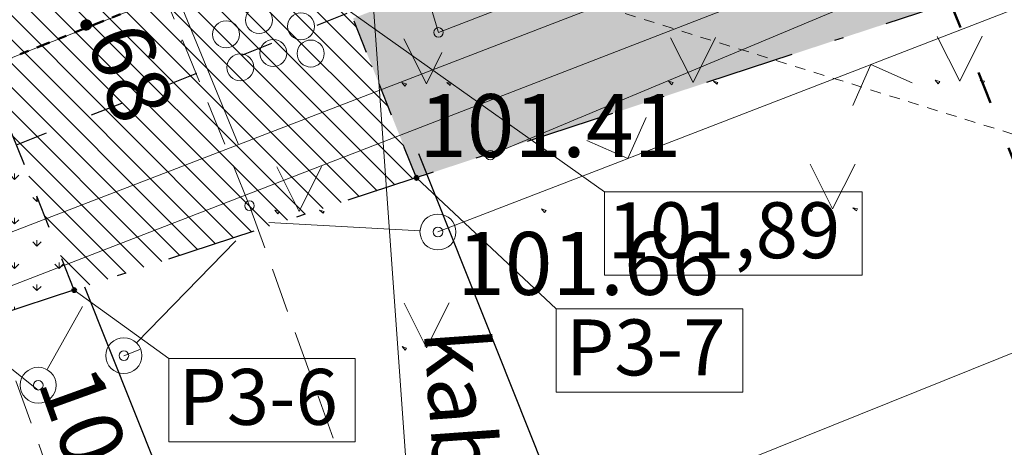
# Model space of a CAD drawing. Units: metres. Extents: x 0 to 553011, y 0 to 334791.
# Drawn here: x 551665 to 551676, y 334177 to 334182 of the extents above; entities that cross this region are included whole.
import ezdxf
from ezdxf.enums import TextEntityAlignment as Align

# ---------------------------------------------------------------- set-up
doc = ezdxf.new("R2010")
doc.units = ezdxf.units.M
doc.header["$MEASUREMENT"] = 0
for name, pattern in [('2', [0.75, 0.5, -0.25]), ('4', [2, 1, -0.5, 0, -0.5]), ('5', [0.5, 0.25, -0.25]), ('6', [1.875, 0.75, -0.375, 0, -0.375, 0, -0.375]), ('ACAD_ISO02W100', [15, 12, -3]), ('ACAD_ISO03W100', [30, 12, -18])]:
    doc.linetypes.add(name, pattern=pattern)
doc.layers.get('0').update_dxf_attribs({"linetype": 'CONTINUOUS'})
doc.layers.get('Defpoints').update_dxf_attribs({"linetype": 'CONTINUOUS'})
for name, color, linetype, lineweight in [('AIZSARGJOSLAS', 230, 'CONTINUOUS', 0), ('AUGSTUMI', 250, 'CONTINUOUS', 0), ('CELI', 145, 'CONTINUOUS', 0), ('ELEKTRO_VIRSZ', 242, 'CONTINUOUS', 0), ('KOKI', 3, 'CONTINUOUS', 0), ('NOGAZES', 24, 'CONTINUOUS', 0), ('ROB_UZM', 121, 'CONTINUOUS', 0), ('TEL_KAB', 5, 'TEL_KAB', 0), ('TEL_KAN', 5, 'TEL_KAN', 0), ('TER_SIMB', 72, 'CONTINUOUS', 0), ('VR text', 7, 'CONTINUOUS', 9), ('VR-AUGST.ATZ', 150, 'CONTINUOUS', 0), ('VR-GAJEJU-CELINS-MALA', 30, 'CONTINUOUS', 30), ('VR-GP-SKERSGRIEZUMS', 34, 'CONTINUOUS', 50), ('VR-HATCH', 252, 'CONTINUOUS', 0), ('VR-IELAS-APMALE-150', 7, 'CONTINUOUS', 30), ('VR-IELAS-APMALE-SKEMBU', 252, 'CONTINUOUS', 30), ('VR-KOORD-P-DRUKA', 7, 'CONTINUOUS', 5), ('VR-KOORDINAT P.', 7, 'CONTINUOUS', 5), ('VR-LATERNA', 1, 'CONTINUOUS', 30), ('VR-LATERNAS-KABELU-AIZSARGCAULA', 7, 'ZIGZAG', 5), ('VR-MERLINIJAS', 7, 'CONTINUOUS', 15), ('ZOGI', 214, 'CONTINUOUS', 0)]:
    doc.layers.add(name, color=color, linetype=linetype, lineweight=lineweight)
doc.styles.add('ltype', font='Romlatsw.shx', dxfattribs={"height": 0.75})
doc.styles.add('ltype2', font='ARIAL.TTF', dxfattribs={"height": 0.75})
doc.styles.add('Style-Romlatsw', font='Romlatsw.shx')
doc.styles.add('style3', font='ARIAL.TTF', dxfattribs={"height": 200})
doc.styles.add('VRkoord-M500', font='ARIAL.TTF', dxfattribs={"width": 0.85, "height": 0.74})
doc.linetypes.add('KRUMU_RINDA', pattern='A,0,[7,NEW_ST.shx,S=0.4,R=0,X=0.2884,Y=0],-1.75,[".",ltype2,S=1.36,R=0,X=-0.206,Y=-0.056],-0.75', length=2.5)
doc.linetypes.add('nogazes_apaksa', pattern='A,-0.175,[62,dgnlstyle-jaun500.shx,S=0.0008,R=0,X=0,Y=0],-0.525', length=0.7000000000000001)
doc.linetypes.add('TEL_KAB', pattern='A,2,[".",ltype2,S=3,R=0,X=-0.093,Y=-0.056],2,-1', length=5)
doc.linetypes.add('TEL_KAN', pattern='A,5,["/",ltype,S=0,R=0,X=0.07,Y=-0.375],-1,5', length=11)
doc.linetypes.add('ZIGZAG', pattern='A,0.0001,-0.2,[131,ltypeshp.shx,S=0.2,R=0,X=-0.2,Y=0],-0.4,[131,ltypeshp.shx,S=0.2,R=180,X=0.2,Y=0],-0.2', length=0.8001)
doc.dimstyles.new('VRkoord-500', dxfattribs={"dimtxt": 0.74, "dimasz": 0.7, "dimexe": 0.5, "dimexo": 0, "dimgap": 0.3, "dimtad": 1, "dimzin": 11, "dimdsep": 46, "dimtxsty": 'VRkoord-M500', "dimblk": 'OBLIQUE', "dimcen": 0.7, "dimdle": 0.5, "dimadec": 4, "dimazin": 3, "dimtfac": 1, "dimtofl": 0, "dimtmove": 0, "dimatfit": 1, "dimldrblk": 'OBLIQUE', "dimfxl": 0, "dimfrac": 2, "dimtzin": 11, "dimarcsym": 0})
pattern_1 = [(90, (2152.568677524145, -37.13357622201096), (-0.24748737335, 0.24748737335), [0.06562499999999999, -0.42934974705]), (45, (2152.568677524145, -37.13357622201096), (-0.2474873734152916, 0.2474873734152916), [0.06562499999999999, -0.284375]), (135, (2152.568677524145, -37.13357622201096), (-0.2474873734152916, -0.2474873734152916), [0.06562499999999999, -0.284375])]

# ---------------------------------------------------------------- blocks, each defined once
blk = doc.blocks.new('PKT')
at = {"layer": 'AUGSTUMI', "color": 251, "linetype": 'Continuous', "lineweight": 13}
blk.add_circle((1.663155853748322e-05, 9.1761932708323e-05), 0.05342884173628483, dxfattribs=at)
blk = doc.blocks.new('_Oblique')
at = {"color": 0, "linetype": 'ByBlock', "lineweight": -2}
blk.add_line((-0.5, -0.5), (0.5, 0.5), dxfattribs=at)
blk = doc.blocks.new('*D328')
at = {"layer": 'Defpoints', "color": 0}
for p in [(551669.1178943, 334180.4966887797), (551665.4018544676, 334179.0164698893), (551670.6540106985, 334176.6403201297)]:
    blk.add_point(p, dxfattribs=at)
at = {"layer": 'VR-MERLINIJAS', "color": 0, "lineweight": -2}
for p, q in [((551669.1178943, 334180.4966887797), (551670.8390380599, 334176.1758151506)), ((551665.4018544676, 334179.0164698893), (551667.1229982275, 334174.6955962601)), ((551666.473465887, 334174.975073878), (551671.1185156776, 334176.825347491))]:
    blk.add_line(p, q, dxfattribs=at)
at = {"layer": 'VR-MERLINIJAS', "color": 0, "lineweight": -2, "xscale": 0.7, "yscale": 0.7, "zscale": 0.7}
for p, rotation in [((551670.6540106985, 334176.6403201297), 21.71899220752107), ((551666.9379708661, 334175.1601012392), 201.718992207521)]:
    blk.add_blockref('_Oblique', p, dxfattribs=dict(at, rotation=rotation))
at = {"layer": 'VR-MERLINIJAS', "color": 0, "insert": (551668.5480541182, 334176.5226473564), "char_height": 0.74, "attachment_point": 5, "rotation": 21.71899220752107, "style": 'VRkoord-M500'}
blk.add_mtext('4', dxfattribs=at)
blk = doc.blocks.new('*D539')
at = {"layer": 'Defpoints', "color": 0, "lineweight": 90}
for p in [(552173.3399272242, 334471.5986113309), (552170.19, 334469.78), (0, 0)]:
    blk.add_point(p, dxfattribs=at)
at = {"layer": 'VR-KOORDINAT P.', "color": 0, "lineweight": -2}
for p, q in [((552171.59, 334469.78), (552171.9399272242, 334471.5986113309)), ((552171.9399272242, 334471.5986113309), (552177.7181298163, 334471.5986113309)), ((552170.19, 334469.78), (552171.59, 334469.78))]:
    blk.add_line(p, q, dxfattribs=at)
at = {"layer": 'VR-KOORDINAT P.', "color": 0, "insert": (552175.6790285202, 334472.2766877293), "char_height": 0.74, "attachment_point": 5, "style": 'VRkoord-M500'}
blk.add_mtext('334469.78', dxfattribs=at)
blk = doc.blocks.new('*D540')
at = {"layer": 'Defpoints', "color": 0, "lineweight": 90}
for p in [(552171.5852400928, 334473.6319256062), (552170.19, 334469.78), (0, 0)]:
    blk.add_point(p, dxfattribs=at)
at = {"layer": 'VR-KOORDINAT P.', "color": 0, "lineweight": -2}
for p, q in [((552171.5852400928, 334472.2319256061), (552171.5852400928, 334478.0105572569)), ((552170.19, 334471.1800000001), (552171.5852400928, 334472.2319256061)), ((552170.19, 334469.78), (552170.19, 334471.1800000001))]:
    blk.add_line(p, q, dxfattribs=at)
at = {"layer": 'VR-KOORDINAT P.', "color": 0, "insert": (552170.9074160818, 334475.9712414316), "char_height": 0.74, "attachment_point": 5, "rotation": 90, "style": 'VRkoord-M500'}
blk.add_mtext('552170.19', dxfattribs=at)
blk = doc.blocks.new('*D541')
at = {"layer": 'Defpoints', "color": 0, "lineweight": 90}
for p in [(552181.6520005951, 334447.5858155304), (552186.3587623594, 334442.9997619162), (0, 0)]:
    blk.add_point(p, dxfattribs=at)
at = {"layer": 'VR-KOORDINAT P.', "color": 0, "lineweight": -2}
for p, q in [((552181.6520005951, 334447.5858155304), (552183.5587623593, 334447.5858155304)), ((552183.5587623593, 334447.5858155304), (552184.9587623593, 334442.9997619162)), ((552184.9587623593, 334442.9997619162), (552190.7369649515, 334442.9997619162))]:
    blk.add_line(p, q, dxfattribs=at)
at = {"layer": 'VR-KOORDINAT P.', "color": 0, "insert": (552188.6978636554, 334443.6778383146), "char_height": 0.74, "attachment_point": 5, "style": 'VRkoord-M500'}
blk.add_mtext('334447.59', dxfattribs=at)
blk = doc.blocks.new('*D542')
at = {"layer": 'Defpoints', "color": 0, "lineweight": 90}
for p in [(552181.6520005951, 334447.5858155304), (552183.7874854975, 334443.8870471803), (0, 0)]:
    blk.add_point(p, dxfattribs=at)
at = {"layer": 'VR-KOORDINAT P.', "color": 0, "lineweight": -2}
for p, q in [((552181.6520005951, 334447.5858155304), (552181.6520005951, 334446.1858155304)), ((552181.6520005951, 334446.1858155304), (552183.7874854975, 334445.2870471803)), ((552183.7874854975, 334445.2870471803), (552183.7874854975, 334439.5049830603))]:
    blk.add_line(p, q, dxfattribs=at)
at = {"layer": 'VR-KOORDINAT P.', "color": 0, "insert": (552183.1096614865, 334441.5460151203), "char_height": 0.74, "attachment_point": 5, "rotation": 90, "style": 'VRkoord-M500'}
blk.add_mtext('552181.65', dxfattribs=at)
blk = doc.blocks.new('*D931')
at = {"layer": 'Defpoints', "color": 0}
for p in [(552821.8963525693, 334690.4193743466), (552825.4726086205, 334687.8693169277), (0, 0)]:
    blk.add_point(p, dxfattribs=at)
at = {"layer": 'VR-MERLINIJAS', "color": 0, "lineweight": -2}
for p, q in [((552821.8963525693, 334690.4193743466), (552823.2963525694, 334690.4193743466)), ((552823.2963525694, 334690.4193743466), (552824.0726086205, 334687.8693169277)), ((552824.0726086205, 334687.8693169277), (552829.8430881567, 334687.8693169277))]:
    blk.add_line(p, q, dxfattribs=at)
at = {"layer": 'VR-MERLINIJAS', "color": 0, "insert": (552827.8078483886, 334688.5473933261), "char_height": 0.74, "attachment_point": 5, "style": 'VRkoord-M500'}
blk.add_mtext('334690.42', dxfattribs=at)
blk = doc.blocks.new('*D932')
at = {"layer": 'Defpoints', "color": 0}
for p in [(552821.8963525693, 334690.4193743466), (552825.1206067572, 334685.0211251522), (0, 0)]:
    blk.add_point(p, dxfattribs=at)
at = {"layer": 'VR-MERLINIJAS', "color": 0, "lineweight": -2}
for p, q in [((552821.8963525693, 334690.4193743466), (552821.8963525693, 334687.8211251522)), ((552821.8963525693, 334687.8211251522), (552825.1206067572, 334686.4211251523)), ((552825.1206067572, 334686.4211251523), (552825.1206067572, 334681.1311913187))]:
    blk.add_line(p, q, dxfattribs=at)
at = {"layer": 'VR-MERLINIJAS', "color": 0, "insert": (552824.4427827462, 334682.9261582355), "char_height": 0.74, "attachment_point": 5, "rotation": 90, "style": 'VRkoord-M500'}
blk.add_mtext('552821.9', dxfattribs=at)

msp = doc.modelspace()

# ---------------------------------------------------------------- hatches: boundary and pattern name
at = {"layer": 'VR-HATCH', "lineweight": 20}
h = msp.add_hatch(dxfattribs=at)
h.set_pattern_fill('GRASS', color=74, scale=0.35, style=0)
h.set_pattern_definition(pattern_1)
h.paths.add_polyline_path([(551712.5892726223, 334197.0027730327), (551712.7849302072, 334196.4969202011), (551689.03, 334187.239), (551680.9516644328, 334184.1161097172), (551669.0942926714, 334180.2274239118), (551668.3893771413, 334181.9989210161), (551693.1327761438, 334191.8550173631), (551708.4158800996, 334195.2914308911)])
h = msp.add_hatch(dxfattribs=at)
h.set_pattern_fill('ANSI31', color=252, scale=1.5, angle=90, style=0)
h.set_pattern_definition([(135, (2152.568677524145, -37.13357622201096), (-0.1325825214724777, -0.1325825214724776), [])])
edge = h.paths.add_edge_path()
edge.add_line((551669.0942926714, 334180.2274239118), (551665.2861994734, 334178.9785402415))
edge.add_line((551665.2861994734, 334178.9785402415), (551663.8377592757, 334182.6185616435))
edge.add_arc((551662.6444628291, 334181.709692241), 1.500000000029306, 37.29456463521299, 113.1376933815395)
edge.add_line((551662.0550495922, 334183.0890370262), (551661.546, 334182.873))
edge.add_line((551661.546, 334182.873), (551661.3631074626, 334183.3383496748))
edge.add_line((551661.3631074626, 334183.3383496748), (551668.30955804, 334186.0684557444))
edge.add_line((551668.30955804, 334186.0684557444), (551668.4924505773, 334185.6031060696))
edge.add_arc((551669.0496208571, 334184.210442554), 1.499983462678698, 111.8051288887583, 184.2691676730056)
edge.add_line((551667.553799343, 334184.0987806274), (551669.0942926714, 334180.2274239118))
h = msp.add_hatch(dxfattribs=at)
h.set_pattern_fill('GRASS', color=74, scale=0.35, style=0)
h.set_pattern_definition(pattern_1)
edge = h.paths.add_edge_path()
edge.add_line((551650.108885308, 334169.5892061461), (551653.3138722789, 334170.9243329157))
edge.add_line((551653.3138722789, 334170.9243329157), (551651.867, 334174.648))
edge.add_line((551651.867, 334174.648), (551663.353, 334179.069))
edge.add_line((551663.353, 334179.069), (551664.004348559, 334178.5581506682))
edge.add_line((551664.004348559, 334178.5581506682), (551665.2861994734, 334178.9785402415))
edge.add_line((551665.2861994734, 334178.9785402415), (551664.6733370746, 334180.5187020323))
edge.add_line((551664.6733370746, 334180.5187020323), (551652.22362941, 334175.5595806836))
edge.add_arc((551652.9637388547, 334173.7015607676), 1.999999999647389, 111.71899219543, 201.8439147573552)
edge.add_line((551651.1073370217, 334172.9574020258), (551651.7600730861, 334171.3290660824))
edge.add_line((551651.7600730861, 334171.3290660824), (551649.7365950877, 334170.5179330538))
edge.add_line((551649.7365950877, 334170.5179330538), (551650.108885308, 334169.5892061461))
at = {"layer": 'VR-IELAS-APMALE-SKEMBU', "lineweight": 15, "ltscale": 1.5}
h = msp.add_hatch(dxfattribs=at)
h.set_pattern_fill('AR-CONC', color=256, scale=0.05, style=0)
h.set_pattern_definition([(49.99999999999999, (552921.0864360668, 334722.9773220264), (0.3586300913003768, -0.03137606749129756), [0.03750000000000001, -0.4125]), (355, (552921.0864360668, 334722.9773220264), (-0.06937566680650001, 0.376096066850006), [0.03, -0.33]), (100.4514, (552921.1163219068, 334722.9747073564), (0.2892546908570108, 0.3447197710304768), [0.03187009500000001, -0.350571056]), (46.18420000000001, (552921.0864360668, 334723.0773220264), (0.5336205243128223, -0.08275950716450904), [0.05625, -0.61875]), (96.6356, (552921.1309044393, 334723.0704253729), (0.4673313527743517, 0.4870589354502209), [0.047805144, -0.5258565000000001]), (351.1842, (552921.0864360668, 334723.0773220264), (0.4673309725668136, 0.4870593004626623), [0.04500000000000001, -0.4950000000000001]), (21, (552921.1364360668, 334723.0523220264), (0.2984535260592309, -0.2013094453326694), [0.03750000000000001, -0.4125]), (326.0000000000001, (552921.1364360668, 334723.0523220264), (0.1216576659607909, 0.3625750225234265), [0.03, -0.33]), (71.4514, (552921.1613071833, 334723.0355462234), (0.420111314290745, 0.1612652483549762), [0.03187009500000001, -0.350571056]), (37.50000000000001, (552921.0864360668, 334722.9773220264), (0.006079927658645335, 0.1664469269156558), [0, -0.326, 0, -0.335, 0, -0.33125]), (7.499999999999999, (552921.0864360668, 334722.9773220264), (0.1315347687210743, 0.1972058559411801), [0, -0.191, 0, -0.3185, 0, -0.12625]), (327.5, (552920.9749360668, 334722.9773220264), (0.2669112180862045, -0.0112774358671899), [0, -0.125, 0, -0.39, 0, -0.5175]), (317.5, (552920.9249360667, 334722.9773220264), (0.2915930846711931, 0.05005249116615882), [0, -0.1625, 0, -0.259, 0, -0.3675])])
edge = h.paths.add_edge_path()
edge.add_line((551694.8445482668, 334195.0688196284), (551694.9542349471, 334194.5809991366))
edge.add_line((551694.9542349471, 334194.5809991366), (551692.4625537385, 334194.0202206361))
edge.add_line((551692.4625537385, 334194.0202206361), (551667.5537922044, 334184.098777784))
edge.add_arc((551669.049631113, 334184.2104288454), 1.499999999992379, 111.80529810184379, 184.2687043431542, ccw=False)
edge.add_arc((645123.9446918673, 100592.9495846421), 251593.8181530017, 111.8034690384076, 111.80529810241899, ccw=False)
edge.add_line((551675.9495206763, 334188.5863831294), (551687.6430166316, 334193.530091762))
edge.add_line((551687.6430166316, 334193.530091762), (551696.9724663228, 334196.9972165899))
edge.add_line((551696.9724663228, 334196.9972165899), (551709.0999451623, 334201.8491629441))
edge.add_line((551709.0999451623, 334201.8491629441), (551709.1012939662, 334201.845717166))
edge.add_arc((551709.6480532369, 334200.4489157127), 1.500000000032887, 21.14585056451051, 111.37719537122189, ccw=False)
edge.add_line((551711.0470509635, 334200.9900306365), (551711.7738283481, 334199.1110214614))
edge.add_line((551711.7738283481, 334199.1110214614), (551711.3487403052, 334198.9367097766))
edge.add_line((551711.3487403052, 334198.9367097766), (551710.580718388, 334200.8096589952))
edge.add_arc((551709.6480532363, 334200.4489157122), 1.00000000069772, 21.14585057736343, 52.047631589148)
edge.add_line((551710.263059404, 334201.2374380107), (551694.8445482668, 334195.0688196284))

# ---------------------------------------------------------------- linework, layer by layer
at = {"layer": 'AIZSARGJOSLAS', "color": 1, "linetype": 'Continuous', "lineweight": 13}
msp.add_line((551727.895, 334199.275), (551658.5247489243, 334171.3578873256), dxfattribs=at)
at = {"layer": 'CELI', "color": 212, "linetype": '2', "lineweight": 0}
msp.add_line((551667.237, 334179.917), (551669.385, 334173.955), dxfattribs=at)
for points in [[(551665.675, 334184.254), (551665.629, 334184.123), (551665.622, 334184.01), (551665.629, 334183.925), (551665.648, 334183.845), (551667.237, 334179.917)], [(551662.39, 334182.966), (551662.557, 334182.902), (551662.734, 334182.815), (551662.822, 334182.733), (551662.911, 334182.627), (551663.028, 334182.385), (551663.101, 334182.199), (551666.0624061404, 334174.0325653859)]]:
    msp.add_lwpolyline(points, dxfattribs=at)
at = {"layer": 'ELEKTRO_VIRSZ', "color": 30, "linetype": 'Continuous', "lineweight": 0}
msp.add_line((551668.435, 334184.67), (551669.2589732048, 334173.1514089785), dxfattribs=at)
at = {"layer": 'KOKI', "color": 3, "linetype": 'KRUMU_RINDA', "lineweight": 0}
for p, q in [((551687.485, 334187.831), (551673.0180621052, 334181.7771023896)), ((551673.0180621052, 334181.7771023896), (551669.916, 334180.479))]:
    msp.add_line(p, q, dxfattribs=at)
at = {"layer": 'NOGAZES', "color": 32, "linetype": 'nogazes_apaksa', "lineweight": 0}
msp.add_line((551673.2959056062, 334183.3747024445), (551669.34, 334181.844), dxfattribs=at)
at = {"layer": 'NOGAZES', "color": 32, "linetype": 'Continuous', "lineweight": 0}
msp.add_line((551669.34, 334181.844), (551669.093, 334182.669), dxfattribs=at)
at = {"layer": 'ROB_UZM', "color": 4, "linetype": '4', "lineweight": 30}
msp.add_lwpolyline([(551689.2359999996, 334186.8330000006), (551651.801, 334174.5559999999)], dxfattribs=at)
at = {"layer": 'TEL_KAB', "color": 251, "linetype": 'TEL_KAB', "lineweight": 0}
msp.add_lwpolyline([(551673.1138769188, 334182.3280374462), (551642.6205101474, 334170.5292471999), (551624.541979217, 334162.7104524064)], dxfattribs=at)
at = {"layer": 'TEL_KAN', "color": 5, "linetype": 'TEL_KAN', "lineweight": 0}
msp.add_line((551640.536, 334170.361), (551673.2219556872, 334182.9494904325), dxfattribs=at)
at = {"layer": 'TEL_KAN', "color": 5, "linetype": 'Continuous', "lineweight": 0}
msp.add_line((551667.1104044924, 334180.6058197272), (551666.4105486617, 334182.3089988708), dxfattribs=at)
for centre in [(551667.3425845593, 334181.9819015265), (551667.8090491421, 334181.911824475), (551666.9756540498, 334181.8226470095), (551667.5018390763, 334181.614971017), (551667.918444611, 334181.6095158911), (551667.1349085668, 334181.4557164999)]:
    msp.add_circle(centre, 0.15, dxfattribs=at)
at = {"layer": 'TER_SIMB', "color": 92, "linetype": 'Continuous', "lineweight": 0}
for p, q in [((551671.9230000001, 334181.785), (551672.1730000001, 334181.288)), ((551672.1730000001, 334181.288), (551672.4230000001, 334181.788)), ((551674.8910000001, 334181.799), (551675.1410000001, 334181.301)), ((551675.1410000001, 334181.301), (551675.3910000001, 334181.801)), ((551666.476, 334181.738), (551666.487, 334181.761)), ((551668.956, 334181.772), (551669.206, 334181.274)), ((551669.206, 334181.274), (551669.379, 334181.621)), ((551673.475, 334180.378), (551673.725, 334179.881)), ((551673.725, 334179.881), (551673.975, 334180.38)), ((551667.54, 334180.351), (551667.79, 334179.854)), ((551667.79, 334179.854), (551668.039, 334180.354)), ((551668.957, 334178.834), (551669.207, 334178.336)), ((551669.207, 334178.336), (551669.457, 334178.836))]:
    msp.add_line(p, q, dxfattribs=at)
for points in [[(551668.984, 334181.272), (551668.933, 334181.288), (551668.9670000001, 334181.247), (551668.984, 334181.272)], [(551669.481, 334181.275), (551669.432, 334181.287), (551669.47, 334181.254), (551669.481, 334181.275)], [(551671.952, 334181.286), (551671.901, 334181.302), (551671.935, 334181.261), (551671.952, 334181.286)], [(551672.449, 334181.288), (551672.4, 334181.301), (551672.438, 334181.267), (551672.449, 334181.288)], [(551674.919, 334181.299), (551674.868, 334181.315), (551674.902, 334181.274), (551674.919, 334181.299)], [(551675.417, 334181.301), (551675.368, 334181.314), (551675.406, 334181.28), (551675.417, 334181.301)], [(551667.569, 334179.852), (551667.517, 334179.867), (551667.552, 334179.827), (551667.569, 334179.852)], [(551668.067, 334179.854), (551668.017, 334179.867), (551668.056, 334179.833), (551668.067, 334179.854)], [(551670.537, 334179.865), (551670.485, 334179.881), (551670.52, 334179.84), (551670.537, 334179.865)], [(551673.505, 334179.879), (551673.453, 334179.894), (551673.488, 334179.854), (551673.505, 334179.879)], [(551674.002, 334179.881), (551673.952, 334179.894), (551673.991, 334179.86), (551674.002, 334179.881)], [(551668.985, 334178.334), (551668.934, 334178.35), (551668.968, 334178.309), (551668.985, 334178.334)], [(551669.483, 334178.337), (551669.434, 334178.349), (551669.4720000001, 334178.316), (551669.483, 334178.337)]]:
    msp.add_lwpolyline(points, dxfattribs=at)
at = {"layer": 'VR text', "linetype": 'ACAD_ISO02W100', "ltscale": 0.01}
msp.add_line((551676.3634445659, 334180.5168730327), (551668.5864385172, 334182.9342648408), dxfattribs=at)
at = {"layer": 'VR-AUGST.ATZ'}
msp.add_line((551671.187634418, 334180.0717826962), (551668.3597991661, 334182.0732523298), dxfattribs=at)
msp.add_lwpolyline([(551671.187634418, 334180.0717826962), (551674.0534218902, 334180.0717826962), (551674.0534218902, 334179.1442626957), (551671.187634418, 334179.1442626957)], close=True, dxfattribs=at)
at = {"layer": 'VR-GAJEJU-CELINS-MALA', "linetype": 'ACAD_ISO03W100', "ltscale": 0.03}
msp.add_line((551664.6437590992, 334180.5930333461), (551668.3597991661, 334182.0732523298), dxfattribs=at)
at = {"layer": 'VR-GP-SKERSGRIEZUMS', "linetype": 'ACAD_ISO03W100', "ltscale": 0.03}
msp.add_line((551670.6873743376, 334193.102374875), (551678.1753149916, 334174.3041512387), dxfattribs=at)
at = {"layer": 'VR-IELAS-APMALE-150', "linetype": '5', "ltscale": 1.5}
for p, q in [((551669.0942926714, 334180.2274239118), (551667.5537902953, 334184.0988033636)), ((551665.2861994734, 334178.9785402415), (551663.8377592757, 334182.6185616435))]:
    msp.add_line(p, q, dxfattribs=at)
at = {"layer": 'VR-KOORD-P-DRUKA'}
for p, q in [((551670.6505750023, 334178.7687804876), (551669.0942926706, 334180.2274239116)), ((551666.3379868779, 334178.21842), (551665.2861994726, 334178.9785402414))]:
    msp.add_line(p, q, dxfattribs=at)
for points in [[(551670.6505750023, 334178.7687804876), (551672.7251093513, 334178.7687804876), (551672.7251093513, 334177.8412604872), (551670.6505750023, 334177.8412604872)], [(551666.3379868779, 334178.21842), (551668.4125212269, 334178.21842), (551668.4125212269, 334177.2908999996), (551666.3379868779, 334177.2908999996)]]:
    msp.add_lwpolyline(points, close=True, dxfattribs=at)
at = {"layer": 'VR-KOORD-P-DRUKA', "lineweight": 50}
for centre in [(551669.0942926706, 334180.2274239116), (551665.2861994726, 334178.9785402414)]:
    msp.add_circle(centre, 0.02086308340527849, dxfattribs=at)
at = {"layer": 'VR-LATERNA', "linetype": '6', "lineweight": 50, "ltscale": 0.2}
msp.add_line((551650.379348744, 334175.9036838716), (551691.4838325299, 334192.2773888193), dxfattribs=at)
at = {"layer": 'VR-LATERNAS-KABELU-AIZSARGCAULA', "ltscale": 2}
msp.add_line((551650.379348744, 334175.9036838716), (551691.4838325299, 334192.2773888193), dxfattribs=at)
at = {"layer": 'ZOGI', "color": 52, "linetype": 'Continuous', "lineweight": 0}
for p, q in [((551676.811216789, 334182.5155122171), (551674.199568469, 334181.505911775)), ((551674.1062953147, 334181.4698546163), (551672.8004711547, 334180.9650543953)), ((551673.9503872674, 334181.0300538879), (551674.1529318918, 334181.4878831956)), ((551674.199568469, 334181.505911775), (551674.1062953147, 334181.4698546163)), ((551674.1529318918, 334181.4878831956), (551674.6107611996, 334181.2853385711)), ((551672.8004711547, 334180.9650543953), (551671.4946469947, 334180.4602541742)), ((551671.4480104176, 334180.4422255948), (551671.6509156136, 334180.8991221711)), ((551670.9905416814, 334180.6438374878), (551671.4480104176, 334180.4422255948)), ((551671.4013738405, 334180.4241970155), (551669.334, 334179.625)), ((551671.4946469947, 334180.4602541742), (551671.4013738405, 334180.4241970155)), ((551669.1343166449, 334179.6362497873), (551667.4520386975, 334179.7310261849)), ((551665.978652775, 334178.3921680915), (551667.0863086642, 334179.52770571)), ((551664.8860166325, 334177.8666629231), (551663.7844117606, 334178.7306459703)), ((551664.9841970163, 334178.0942335961), (551665.3795685599, 334178.795751915)), ((551666.0165913877, 334178.3189186681), (551665.839, 334178.249))]:
    msp.add_line(p, q, dxfattribs=at)
for centre, radius in [((551669.3341562058, 334179.6246317496), 0.2000000000116416), ((551665.8386197347, 334178.2491241245), 0.2000000000116415), ((551664.8856006111, 334177.9200222941), 0.2000000000116416)]:
    msp.add_circle(centre, radius, dxfattribs=at)

# ---------------------------------------------------------------- block references
at = {"layer": 'AUGSTUMI', "color": 251, "linetype": 'Continuous', "lineweight": 13}
for p in [(551669.34, 334181.844), (551669.916, 334180.479), (551667.237, 334179.917), (551669.334, 334179.625), (551665.839, 334178.249), (551664.886, 334177.92)]:
    msp.add_blockref('PKT', p, dxfattribs=at)

# ---------------------------------------------------------------- texts
at = {"layer": 'AUGSTUMI', "color": 251, "linetype": 'Continuous', "lineweight": 0, "style": 'Style-Romlatsw'}
for rotation, p in [(289.1672611111111, (551665.3941967809, 334183.9688295393)), (289.7868111111111, (551665.4626729845, 334178.3929656083))]:
    msp.add_text(' 101.68', height=0.7000000000000001, rotation=rotation, dxfattribs=at).set_placement(p, align=Align.TOP_LEFT)
for s, p in [(' 101.41', (551668.911, 334181.158)), (' 101.66', (551669.334, 334179.625002))]:
    msp.add_text(s, height=0.7000000000000001, dxfattribs=at).set_placement(p, align=Align.TOP_LEFT)
at = {"layer": 'ELEKTRO_VIRSZ', "color": 30, "linetype": 'Continuous', "lineweight": 0, "style": 'Style-Romlatsw'}
msp.add_text('kab.', height=0.7000020000000001, rotation=274.0916388888889, dxfattribs=at).set_placement((551669.2433843721, 334177.5645364535), align=Align.CENTER)
at = {"layer": 'VR-AUGST.ATZ', "style": 'style3'}
msp.add_text('101,89', height=0.62208, dxfattribs=at).set_placement((551671.2204020843, 334179.3329720821))
at = {"layer": 'VR-KOORD-P-DRUKA', "style": 'style3'}
for s, p in [('P3-7', (551670.759530523, 334178.0299698735)), ('P3-6', (551666.4469423986, 334177.479609386))]:
    msp.add_text(s, height=0.62208, dxfattribs=at).set_placement(p)

# ---------------------------------------------------------------- dimensions: what is measured, and where the dimension line sits
at = {"layer": 'VR-KOORDINAT P.'}
for feature_location, offset, dtype, picture, middle in [((552170.19, 334469.78), (1.3952400928828865, 3.8519256061990745), 1, '*D540', (552170.9074160818, 334475.9712414316)), ((552170.19, 334469.78), (3.1499272242654115, 1.8186113308765925), 0, '*D539', (552175.6790285202, 334472.2766877293)), ((552181.6520005951, 334447.5858155304), (4.706761764246039, -4.586053614213597), 0, '*D541', (552188.6978636554, 334443.6778383146)), ((552181.6520005951, 334447.5858155304), (2.1354849024210125, -3.698768350062892), 1, '*D542', (552183.1096614865, 334441.5460151203))]:
    dim = msp.add_ordinate_dim(feature_location=feature_location, offset=offset, dtype=dtype, origin=(0, 0), dimstyle='VRkoord-500', dxfattribs=at)
    dim.commit()
    dim.dimension.update_dxf_attribs({"geometry": picture, "text_midpoint": middle})
at = {"layer": 'VR-MERLINIJAS'}
for offset, dtype, picture, middle in [((3.5762560511939228, -2.5500574189354666), 0, '*D931', (552827.8078483886, 334688.5473933261)), ((3.224254187894985, -5.398249194433447), 1, '*D932', (552824.4427827462, 334682.9261582355))]:
    dim = msp.add_ordinate_dim(feature_location=(552821.8963525693, 334690.4193743466), offset=offset, dtype=dtype, origin=(0, 0), dimstyle='VRkoord-500', override={"dimfxl": 0.18, "dimarcsym": 2}, dxfattribs=at)
    dim.commit()
    dim.dimension.update_dxf_attribs({"geometry": picture, "text_midpoint": middle})
dim = msp.add_aligned_dim(p1=(551665.4018544676, 334179.0164698893), p2=(551669.1178943, 334180.4966887798), distance=-4.151052005851393, dimstyle='VRkoord-500', override={"dimfxl": 0.18, "dimarcsym": 2}, dxfattribs=at)
dim.commit()
dim.dimension.update_dxf_attribs({"geometry": '*D328', "text_midpoint": (551668.5480541182, 334176.5226473564)})

doc.saveas('drawing.dxf')
